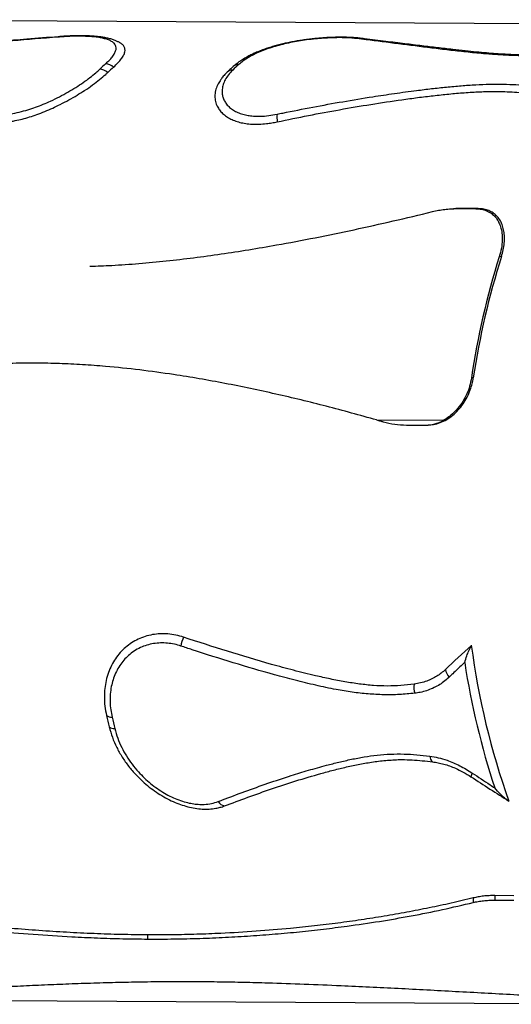
# Model space of a CAD drawing. Units: millimetres. Extents: x 25201.1 to 25212.6, y -12.4 to -1.2.
# Drawn here: x 25205 to 25205.4, y -8.5 to -7.6 of the extents above; entities that cross this region are included whole.
import ezdxf

# ---------------------------------------------------------------- set-up
doc = ezdxf.new("R2010")
doc.units = ezdxf.units.MM
doc.linetypes.add('SLD-Continua', pattern=[0])

msp = doc.modelspace()

# ---------------------------------------------------------------- linework, layer by layer
at = {"color": 7, "linetype": 'SLD-Continua', "lineweight": 25}
for p, q in [((25205.54326, -7.63873), (25204.76741, -7.63441)), ((25205.34325, -7.79448), (25205.34127, -7.79455)), ((25205.34614, -7.79444), (25205.34326, -7.79452)), ((25205.34614, -7.79444), (25205.34416, -7.79451)), ((25205.34416, -7.79451), (25205.3602, -7.7946)), ((25205.36218, -7.79453), (25205.34614, -7.79444)), ((25205.36218, -7.79453), (25205.3602, -7.7946)), ((25205.38183, -7.83521), (25205.38001, -7.83527)), ((25205.35806, -7.93794), (25205.35646, -7.938)), ((25205.2762, -7.97356), (25205.33277, -7.97388)), ((25205.30146, -7.97787), (25205.3175, -7.97796)), ((25205.31864, -7.97794), (25205.31977, -7.9779)), ((25205.35793, -8.37861), (25205.35794, -8.38247)), ((25205.39226, -8.37667), (25205.37622, -8.37658)), ((25205.37622, -8.37658), (25205.37622, -8.38047)), ((25205.37622, -8.38047), (25205.39227, -8.38056)), ((25205.08233, -8.40993), (25205.08234, -8.41343)), ((25204.76279, -8.4644), (25205.53864, -8.46872))]:
    msp.add_line(p, q, dxfattribs=at)
for centre, radius, start, end in [((25205.00916, -7.64956), 0.000872, 97.13872, 144.04222), ((25205.26158, -7.65559), 0.00549, 83.23792, 110.46616), ((25205.18474, -7.8252), 0.20632, 131.96833, 133.86629), ((25205.04639, -7.68244), 0.01065, 47.75995, 87.89814), ((25205.19052, -7.82686), 0.20484, 131.96833, 133.86629), ((25205.29742, -7.82583), 0.20632, 131.96833, 133.86629), ((25205.15925, -7.67906), 0.00663, 88.18363, 131.24423), ((25205.04137, -7.68731), 0.01086, 48.4567, 87.89664), ((25205.15422, -7.68364), 0.00657, 87.97108, 133.02239), ((25205.21345, -7.71716), 0.02165, 172.89903, 190.09193), ((25206.02484, -8.03718), 0.6757, 162.61299, 171.55914), ((25206.01736, -8.03637), 0.66661, 162.43603, 171.50926), ((25205.30193, -7.90299), 0.07488, 254.4129, 269.64335), ((25205.31758, -7.94764), 0.03032, 269.85712, 300.06045), ((25205.13306, -8.16814), 0.02276, 152.62939, 172.40916), ((25205.9951, -8.0806), 0.64422, 187.487, 199.58292), ((25205.99595, -8.0806), 0.65265, 188.67209, 198.28169), ((25205.34744, -8.18276), 0.01322, 189.95747, 221.60004), ((25205.32544, -8.20017), 0.01772, 170.98053, 196.42181), ((25205.68434, -8.0787), 0.65318, 192.85442, 193.73047), ((25205.05156, -8.2185), 0.00683, 233.84488, 276.01153), ((25205.69369, -8.07892), 0.6579, 192.85442, 193.73047), ((25205.05388, -8.22848), 0.00664, 232.32057, 276.06415), ((25205.32783, -8.2581), 0.00668, 183.62616, 230.41889), ((25205.362, -8.27624), 0.00594, 144.04141, 176.40485), ((25205.14939, -8.29207), 0.00881, 213.45414, 256.85517)]:
    msp.add_arc(centre, radius, start, end, dxfattribs=at)
for centre, major_axis, ratio, start_param, end_param in [((25205.68665, -8.05454), (0.53774, 0.3998), 0.186641, 2.086899, 2.138904), ((25205.27441, -8.05224), (0.54017, -0.40322), 0.20243, 5.012405, 5.072092)]:
    msp.add_ellipse(centre, major_axis=major_axis, ratio=ratio, start_param=start_param, end_param=end_param, dxfattribs=at)
for points, knots in [([(25205.00845, -7.64904), (25205.00781, -7.64909), (25204.99427, -7.65015), (25204.96786, -7.65229), (25204.93583, -7.65496), (25204.91036, -7.65706), (25204.8926, -7.65846), (25204.87618, -7.65969), (25204.8611, -7.66071), (25204.84624, -7.6615), (25204.83173, -7.66199), (25204.8187, -7.66206), (25204.80723, -7.66172), (25204.80045, -7.66134), (25204.79707, -7.66116)], [0, 0, 0, 0, 0.008742, 0.184528, 0.360306, 0.448184, 0.536016, 0.606668, 0.677478, 0.748217, 0.818777, 0.889218, 0.944595, 1, 1, 1, 1]), ([(25205.00906, -7.64869), (25205.00828, -7.64875), (25204.99861, -7.64947), (25204.98142, -7.65083), (25204.95787, -7.65273), (25204.93726, -7.6544), (25204.91912, -7.65589), (25204.90367, -7.65712), (25204.8901, -7.65815), (25204.87777, -7.65902), (25204.8666, -7.65974), (25204.85665, -7.66031), (25204.8479, -7.66074), (25204.84012, -7.66104), (25204.83302, -7.66123), (25204.82645, -7.66131), (25204.82013, -7.66129), (25204.81385, -7.66116), (25204.80714, -7.66091), (25204.80231, -7.66068), (25204.79963, -7.66052), (25204.7994, -7.66051)], [0, 0, 0, 0, 0.01063, 0.132788, 0.236256, 0.335156, 0.417988, 0.487885, 0.550614, 0.608124, 0.661679, 0.709317, 0.750589, 0.788268, 0.823266, 0.856224, 0.887595, 0.920914, 0.955577, 0.996131, 1, 1, 1, 1]), ([(25205.04678, -7.6718), (25205.04769, -7.67095), (25205.04951, -7.66926), (25205.05197, -7.66655), (25205.05405, -7.66372), (25205.05542, -7.66085), (25205.05584, -7.65834), (25205.05535, -7.65619), (25205.05409, -7.65436), (25205.05208, -7.65281), (25205.04937, -7.65152), (25205.04607, -7.65048), (25205.04215, -7.64964), (25205.03763, -7.64903), (25205.0326, -7.64862), (25205.0271, -7.64841), (25205.02119, -7.64841), (25205.01497, -7.64859), (25205.01062, -7.64889), (25205.00845, -7.64904)], [0, 0, 0, 0, 0.050983, 0.101963, 0.170601, 0.239472, 0.308075, 0.368934, 0.429987, 0.490829, 0.547556, 0.604456, 0.661177, 0.7176, 0.774202, 0.830624, 0.887023, 0.9436, 1, 1, 1, 1]), ([(25205.0599, -7.65465), (25205.05969, -7.6545), (25205.05883, -7.65388), (25205.05713, -7.65298), (25205.0547, -7.65189), (25205.0519, -7.65093), (25205.04875, -7.65011), (25205.04534, -7.64944), (25205.04176, -7.64892), (25205.03805, -7.64853), (25205.03421, -7.64826), (25205.03027, -7.6481), (25205.02622, -7.64803), (25205.02208, -7.64806), (25205.01784, -7.64817), (25205.0135, -7.64838), (25205.01055, -7.64855), (25205.00905, -7.64868), (25205.00905, -7.64868)], [0, 0, 0, 0, 0.018492, 0.077236, 0.142362, 0.214295, 0.29094, 0.368075, 0.44343, 0.516864, 0.588669, 0.659157, 0.728421, 0.79654, 0.864318, 0.932056, 0.999801, 1, 1, 1, 1]), ([(25205.26218, -7.65014), (25205.26158, -7.65006), (25205.2598, -7.64984), (25205.25664, -7.64959), (25205.25274, -7.64938), (25205.24872, -7.64928), (25205.24461, -7.64927), (25205.24041, -7.64935), (25205.23612, -7.64951), (25205.23173, -7.64977), (25205.22724, -7.65012), (25205.22269, -7.65056), (25205.2181, -7.65109), (25205.21352, -7.65172), (25205.20896, -7.65244), (25205.20445, -7.65326), (25205.2, -7.65417), (25205.19558, -7.65519), (25205.19121, -7.65632), (25205.18688, -7.65757), (25205.18264, -7.65894), (25205.1785, -7.66042), (25205.1745, -7.66204), (25205.17066, -7.66377), (25205.16705, -7.66562), (25205.16362, -7.66759), (25205.16038, -7.6697), (25205.15743, -7.67186), (25205.1557, -7.67337), (25205.15489, -7.67408)], [0, 0, 0, 0, 0.019972, 0.058921, 0.097213, 0.134993, 0.172385, 0.208756, 0.245092, 0.281635, 0.31834, 0.355141, 0.391944, 0.428652, 0.465193, 0.50157, 0.537875, 0.574483, 0.611688, 0.649448, 0.687707, 0.726398, 0.765451, 0.804792, 0.844134, 0.88292, 0.923176, 0.963974, 1, 1, 1, 1]), ([(25205.25966, -7.65044), (25205.25937, -7.65041), (25205.25754, -7.65019), (25205.2539, -7.64988), (25205.24845, -7.64965), (25205.24253, -7.64962), (25205.2362, -7.64981), (25205.22954, -7.65022), (25205.22247, -7.65087), (25205.21534, -7.65175), (25205.20827, -7.65288), (25205.20159, -7.65418), (25205.19508, -7.6557), (25205.18882, -7.65745), (25205.18288, -7.65941), (25205.17721, -7.66161), (25205.17191, -7.66407), (25205.16707, -7.66676), (25205.16285, -7.66955), (25205.16056, -7.67149), (25205.15946, -7.67243)], [0, 0, 0, 0, 0.0104538, 0.0668323, 0.1233886, 0.1797662, 0.2377744, 0.2959772, 0.3539876, 0.4183005, 0.4752122, 0.5323015, 0.5892221, 0.6465195, 0.7039851, 0.761298, 0.8219985, 0.8828736, 0.943596, 1, 1, 1, 1]), ([(25205.4312, -7.66469), (25205.4266, -7.66483), (25205.41737, -7.66513), (25205.40403, -7.66512), (25205.3911, -7.66481), (25205.37863, -7.66419), (25205.36551, -7.66318), (25205.35178, -7.66181), (25205.33723, -7.66018), (25205.31812, -7.65787), (25205.29471, -7.65489), (25205.27381, -7.65221), (25205.26219, -7.65076), (25205.25966, -7.65044)], [0, 0, 0, 0, 0.0673761, 0.1349136, 0.2025379, 0.2701361, 0.3375634, 0.4244973, 0.5114402, 0.5993148, 0.7751728, 0.9510409, 1, 1, 1, 1]), ([(25205.43264, -7.66401), (25205.43012, -7.66411), (25205.42535, -7.66428), (25205.41832, -7.66448), (25205.41159, -7.66456), (25205.40485, -7.66453), (25205.39818, -7.66439), (25205.39153, -7.66413), (25205.38451, -7.66375), (25205.37701, -7.66325), (25205.36892, -7.6626), (25205.36027, -7.6618), (25205.35076, -7.66081), (25205.33975, -7.65959), (25205.3275, -7.65817), (25205.31397, -7.65654), (25205.29947, -7.65474), (25205.28324, -7.65272), (25205.27068, -7.65114), (25205.26343, -7.65029), (25205.26223, -7.65015)], [0, 0, 0, 0, 0.036953, 0.069993, 0.104214, 0.139059, 0.174206, 0.209796, 0.247109, 0.290278, 0.336421, 0.38661, 0.442354, 0.506533, 0.586267, 0.667216, 0.758543, 0.859851, 0.97677, 1, 1, 1, 1]), ([(25205.05355, -7.67456), (25205.05482, -7.67337), (25205.05736, -7.67098), (25205.06018, -7.66764), (25205.06219, -7.66452), (25205.06324, -7.66167), (25205.06334, -7.65909), (25205.06239, -7.65688), (25205.06118, -7.65542), (25205.06007, -7.65479), (25205.05987, -7.65468)], [0, 0, 0, 0, 0.139707, 0.279819, 0.419471, 0.559581, 0.700172, 0.840233, 0.97216, 1, 1, 1, 1]), ([(25205.15487, -7.67407), (25205.1539, -7.67496), (25205.15218, -7.67651), (25205.15048, -7.67814), (25205.14974, -7.67884)], [0, 0, 0, 0, 0.56565, 1, 1, 1, 1]), ([(25204.9374, -7.71953), (25204.93889, -7.71995), (25204.94189, -7.72078), (25204.94693, -7.72151), (25204.95232, -7.72183), (25204.95805, -7.72167), (25204.964, -7.72106), (25204.9701, -7.72004), (25204.97627, -7.71862), (25204.98245, -7.71686), (25204.98884, -7.71472), (25204.99539, -7.71219), (25205.00203, -7.70931), (25205.00885, -7.70603), (25205.01576, -7.70239), (25205.02265, -7.6984), (25205.02938, -7.69416), (25205.03583, -7.68973), (25205.04182, -7.68516), (25205.04596, -7.68165), (25205.04803, -7.6797), (25205.04858, -7.67918)], [0, 0, 0, 0, 0.046784, 0.093708, 0.140475, 0.187285, 0.234253, 0.281079, 0.32765, 0.374352, 0.420951, 0.47344, 0.526063, 0.578581, 0.640531, 0.702645, 0.764612, 0.834575, 0.904749, 0.974695, 1, 1, 1, 1]), ([(25204.94138, -7.71309), (25204.94276, -7.71347), (25204.94552, -7.71422), (25204.95023, -7.71486), (25204.95532, -7.71508), (25204.96075, -7.71485), (25204.96689, -7.71413), (25204.9737, -7.71278), (25204.9808, -7.71086), (25204.98758, -7.70859), (25204.99395, -7.70612), (25205.00072, -7.70316), (25205.00777, -7.69971), (25205.01495, -7.69579), (25205.0217, -7.69173), (25205.02795, -7.6876), (25205.03361, -7.68347), (25205.03824, -7.67973), (25205.04071, -7.67744), (25205.04177, -7.67645)], [0, 0, 0, 0, 0.047954, 0.095899, 0.144437, 0.193166, 0.241716, 0.303121, 0.364556, 0.419039, 0.473692, 0.528222, 0.597503, 0.667017, 0.736337, 0.80653, 0.876923, 0.947105, 1, 1, 1, 1]), ([(25205.14975, -7.67885), (25205.1497, -7.6789), (25205.1487, -7.67979), (25205.14702, -7.68166), (25205.14524, -7.68373), (25205.14442, -7.68495), (25205.14426, -7.6852)], [0, 0, 0, 0, 0.0234759, 0.4575752, 0.8910661, 1, 1, 1, 1]), ([(25205.15445, -7.67708), (25205.15316, -7.67842), (25205.15058, -7.68111), (25205.14793, -7.68526), (25205.14618, -7.6894), (25205.14535, -7.69348), (25205.14541, -7.69727), (25205.14622, -7.70073), (25205.14763, -7.70383), (25205.14969, -7.70674), (25205.15238, -7.70936), (25205.1557, -7.71163), (25205.15959, -7.71351), (25205.16386, -7.71489), (25205.16837, -7.71577), (25205.17298, -7.71622), (25205.17843, -7.71628), (25205.18477, -7.71581), (25205.18957, -7.71492), (25205.19196, -7.71448)], [0, 0, 0, 0, 0.071855, 0.143719, 0.212444, 0.281357, 0.350076, 0.407026, 0.464242, 0.521405, 0.578281, 0.632701, 0.687284, 0.741642, 0.787326, 0.833155, 0.878825, 0.939402, 1, 1, 1, 1]), ([(25205.1443, -7.68523), (25205.1435, -7.68639), (25205.14166, -7.68907), (25205.14, -7.69336), (25205.13916, -7.69803), (25205.13942, -7.70263), (25205.14065, -7.70669), (25205.1426, -7.71019), (25205.14501, -7.71315), (25205.14806, -7.71584), (25205.15166, -7.71814), (25205.15578, -7.72002), (25205.16032, -7.72146), (25205.16535, -7.72247), (25205.17086, -7.72298), (25205.17674, -7.72301), (25205.18234, -7.72258), (25205.18749, -7.72187), (25205.19059, -7.72126), (25205.19213, -7.72095)], [0, 0, 0, 0, 0.059058, 0.136188, 0.213266, 0.290577, 0.367629, 0.425603, 0.483853, 0.542046, 0.599942, 0.65356, 0.707326, 0.760908, 0.814698, 0.868684, 0.922475, 0.961236, 1, 1, 1, 1]), ([(25205.19196, -7.71448), (25205.19356, -7.71415), (25205.20362, -7.71207), (25205.22217, -7.70842), (25205.24759, -7.70381), (25205.27061, -7.7), (25205.29146, -7.69687), (25205.30804, -7.69462), (25205.32274, -7.69283), (25205.33533, -7.69145), (25205.3478, -7.69031), (25205.36008, -7.68947), (25205.37208, -7.689), (25205.38344, -7.68895), (25205.39403, -7.68939), (25205.40067, -7.6899), (25205.40399, -7.69016)], [0, 0, 0, 0, 0.021879, 0.138136, 0.2544, 0.37065, 0.454377, 0.541461, 0.59989, 0.658488, 0.717082, 0.77556, 0.833889, 0.892139, 0.946054, 1, 1, 1, 1]), ([(25205.19213, -7.72095), (25205.20092, -7.71914), (25205.2185, -7.7155), (25205.2449, -7.71059), (25205.27129, -7.70609), (25205.2933, -7.70276), (25205.31091, -7.70038), (25205.32417, -7.69876), (25205.33737, -7.69736), (25205.35054, -7.69621), (25205.3636, -7.69541), (25205.37506, -7.69511), (25205.38476, -7.6953), (25205.3929, -7.69573), (25205.39819, -7.69614), (25205.40084, -7.69635)], [0, 0, 0, 0, 0.122679, 0.245357, 0.368262, 0.49116, 0.553598, 0.616033, 0.678651, 0.741263, 0.805289, 0.869289, 0.912831, 0.956417, 1, 1, 1, 1]), ([(25205.03346, -7.84334), (25205.03963, -7.84311), (25205.0534, -7.84261), (25205.07498, -7.84105), (25205.09809, -7.83888), (25205.12129, -7.83617), (25205.14457, -7.833), (25205.16796, -7.82939), (25205.19449, -7.82485), (25205.22417, -7.81925), (25205.25708, -7.81243), (25205.29015, -7.80507), (25205.31234, -7.79974), (25205.32343, -7.79708)], [0, 0, 0, 0, 0.065623, 0.146603, 0.227584, 0.308262, 0.38894, 0.469764, 0.550588, 0.662808, 0.775029, 0.887515, 1, 1, 1, 1]), ([(25205.32343, -7.79708), (25205.32518, -7.79668), (25205.32867, -7.79588), (25205.33389, -7.79509), (25205.33908, -7.79458), (25205.34246, -7.79453), (25205.34416, -7.79451)], [0, 0, 0, 0, 0.2473401, 0.4946697, 0.747337, 1, 1, 1, 1]), ([(25205.3602, -7.7946), (25205.3618, -7.79469), (25205.365, -7.79487), (25205.36924, -7.79615), (25205.3729, -7.79809), (25205.37584, -7.80055), (25205.37813, -7.80337), (25205.37987, -7.80642), (25205.3814, -7.81034), (25205.38243, -7.81525), (25205.38267, -7.8214), (25205.382, -7.8281), (25205.38067, -7.83288), (25205.38001, -7.83527)], [0, 0, 0, 0, 0.081281, 0.1626, 0.243469, 0.324398, 0.396356, 0.468574, 0.540609, 0.650121, 0.759672, 0.87984, 1, 1, 1, 1]), ([(25205.38183, -7.83521), (25205.38238, -7.83329), (25205.38349, -7.82943), (25205.38432, -7.82381), (25205.38452, -7.81849), (25205.38403, -7.81354), (25205.38291, -7.80901), (25205.38108, -7.80481), (25205.37844, -7.8011), (25205.37512, -7.79816), (25205.37128, -7.79612), (25205.36707, -7.79481), (25205.36383, -7.79462), (25205.36218, -7.79453)], [0, 0, 0, 0, 0.096749, 0.193847, 0.290601, 0.382166, 0.474033, 0.565491, 0.660965, 0.756342, 0.836371, 0.916344, 1, 1, 1, 1]), ([(25204.98797, -7.92542), (25204.98047, -7.92546), (25204.96545, -7.92552), (25204.94279, -7.92653), (25204.92004, -7.92812), (25204.89725, -7.9303), (25204.87445, -7.93299), (25204.85166, -7.93615), (25204.82887, -7.93975), (25204.80372, -7.94417), (25204.77626, -7.94952), (25204.74651, -7.95591), (25204.71682, -7.9628), (25204.69712, -7.96779), (25204.68726, -7.97029)], [0, 0, 0, 0, 0.075433, 0.150868, 0.22651, 0.302152, 0.377564, 0.452977, 0.528483, 0.60399, 0.702941, 0.801893, 0.900946, 1, 1, 1, 1]), ([(25205.2762, -7.97356), (25205.26202, -7.96964), (25205.23365, -7.96178), (25205.19801, -7.95315), (25205.16936, -7.94688), (25205.14779, -7.94253), (25205.12613, -7.93858), (25205.1021, -7.93469), (25205.07567, -7.93108), (25205.04994, -7.92838), (25205.02725, -7.9267), (25205.00767, -7.92571), (25204.99454, -7.92552), (25204.98797, -7.92542)], [0, 0, 0, 0, 0.1507982, 0.3016715, 0.3770758, 0.4524796, 0.5279529, 0.6034255, 0.7023859, 0.8013432, 0.867561, 0.9337863, 1, 1, 1, 1]), ([(25205.31977, -7.97781), (25205.3213, -7.97773), (25205.32474, -7.97754), (25205.33007, -7.97595), (25205.33556, -7.97332), (25205.34072, -7.96971), (25205.3454, -7.96524), (25205.34952, -7.96003), (25205.35297, -7.95421), (25205.35545, -7.94844), (25205.35715, -7.94297), (25205.35775, -7.93962), (25205.35806, -7.93794)], [0, 0, 0, 0, 0.084844, 0.190801, 0.296727, 0.402659, 0.509191, 0.615735, 0.724257, 0.832797, 0.916396, 1, 1, 1, 1]), ([(25205.35646, -7.938), (25205.35602, -7.94029), (25205.35514, -7.94487), (25205.35266, -7.9516), (25205.34934, -7.95795), (25205.34524, -7.96371), (25205.34047, -7.96863), (25205.33622, -7.97191), (25205.33356, -7.97343), (25205.33277, -7.97388)], [0, 0, 0, 0, 0.157211, 0.314394, 0.471832, 0.629242, 0.782099, 0.934939, 1, 1, 1, 1]), ([(25205.2762, -7.97356), (25205.27724, -7.97385), (25205.27911, -7.97437), (25205.28098, -7.97489), (25205.28181, -7.97511)], [0, 0, 0, 0, 0.559357, 1, 1, 1, 1]), ([(25205.11285, -8.15767), (25205.11065, -8.15702), (25205.10623, -8.15572), (25205.09956, -8.15481), (25205.09295, -8.15465), (25205.08647, -8.15537), (25205.08022, -8.1569), (25205.07427, -8.15923), (25205.06871, -8.16234), (25205.06361, -8.16616), (25205.05902, -8.17066), (25205.05504, -8.17578), (25205.05171, -8.18144), (25205.04904, -8.1876), (25205.04712, -8.19419), (25205.04595, -8.20111), (25205.04557, -8.20844), (25205.04598, -8.21611), (25205.04701, -8.22138), (25205.04753, -8.22401)], [0, 0, 0, 0, 0.057443, 0.115069, 0.172512, 0.229955, 0.287581, 0.345024, 0.402495, 0.460147, 0.517622, 0.575566, 0.63369, 0.691644, 0.751073, 0.810681, 0.870127, 0.93506, 1, 1, 1, 1]), ([(25205.30794, -8.1974), (25205.30421, -8.19782), (25205.29674, -8.19865), (25205.28528, -8.19919), (25205.27357, -8.19869), (25205.26155, -8.19741), (25205.24932, -8.19551), (25205.2369, -8.19311), (25205.2224, -8.18989), (25205.20582, -8.18578), (25205.18091, -8.179), (25205.14985, -8.16974), (25205.12519, -8.1617), (25205.11285, -8.15767)], [0, 0, 0, 0, 0.059512, 0.118985, 0.179306, 0.239646, 0.302554, 0.365489, 0.428418, 0.523305, 0.618197, 0.809053, 1, 1, 1, 1]), ([(25205.1105, -8.16513), (25205.11014, -8.16501), (25205.10783, -8.16426), (25205.10353, -8.16322), (25205.09762, -8.16248), (25205.09171, -8.16247), (25205.0859, -8.16324), (25205.08026, -8.16477), (25205.07473, -8.16711), (25205.06965, -8.17021), (25205.06509, -8.17399), (25205.06122, -8.17818), (25205.05788, -8.18288), (25205.05514, -8.18805), (25205.05301, -8.19359), (25205.05148, -8.19954), (25205.05063, -8.20585), (25205.05049, -8.21243), (25205.05099, -8.21894), (25205.05186, -8.22323), (25205.05227, -8.22529)], [0, 0, 0, 0, 0.010454, 0.066832, 0.123389, 0.179766, 0.237774, 0.295977, 0.353988, 0.418301, 0.475212, 0.532302, 0.589222, 0.64652, 0.703985, 0.761298, 0.821998, 0.882874, 0.943596, 1, 1, 1, 1]), ([(25205.30845, -8.20518), (25205.30415, -8.20559), (25205.29553, -8.20642), (25205.28232, -8.20652), (25205.26896, -8.20585), (25205.25551, -8.20438), (25205.24071, -8.2019), (25205.22461, -8.19844), (25205.20718, -8.19419), (25205.18388, -8.18796), (25205.15479, -8.17942), (25205.12843, -8.17104), (25205.11371, -8.16619), (25205.1105, -8.16513)], [0, 0, 0, 0, 0.0673761, 0.1349136, 0.2025379, 0.2701361, 0.3375634, 0.4244973, 0.5114402, 0.5993148, 0.7751728, 0.9510409, 1, 1, 1, 1]), ([(25205.35076, -8.17901), (25205.35076, -8.179), (25205.35129, -8.17722), (25205.35236, -8.17395), (25205.35422, -8.16909), (25205.35565, -8.16607), (25205.35638, -8.16454)], [0, 0, 0, 0, 0.00138, 0.383716, 0.688459, 1, 1, 1, 1]), ([(25205.35076, -8.17901), (25205.35006, -8.17967), (25205.34667, -8.18286), (25205.34227, -8.18704), (25205.33859, -8.19055), (25205.33756, -8.19153)], [0, 0, 0, 0, 0.157724, 0.763101, 1, 1, 1, 1]), ([(25205.33442, -8.18504), (25205.33327, -8.18608), (25205.33096, -8.18814), (25205.32713, -8.1908), (25205.32302, -8.19309), (25205.31845, -8.19503), (25205.31344, -8.19657), (25205.30978, -8.19712), (25205.30794, -8.1974)], [0, 0, 0, 0, 0.156578, 0.313152, 0.474125, 0.635093, 0.81665, 1, 1, 1, 1]), ([(25205.33756, -8.19153), (25205.33737, -8.19171), (25205.33589, -8.19312), (25205.33295, -8.19557), (25205.32849, -8.19857), (25205.32367, -8.20108), (25205.31854, -8.20307), (25205.31345, -8.20446), (25205.31002, -8.20496), (25205.30845, -8.20518)], [0, 0, 0, 0, 0.023244, 0.187992, 0.352733, 0.521158, 0.689922, 0.858327, 1, 1, 1, 1]), ([(25205.04983, -8.23373), (25205.05065, -8.23665), (25205.05229, -8.24249), (25205.05604, -8.25102), (25205.06064, -8.25925), (25205.06615, -8.26707), (25205.07243, -8.27441), (25205.07886, -8.28063), (25205.08518, -8.2858), (25205.09121, -8.29003), (25205.09751, -8.2938), (25205.10385, -8.29695), (25205.11017, -8.29947), (25205.11637, -8.30138), (25205.12256, -8.3027), (25205.12863, -8.30337), (25205.13451, -8.30339), (25205.13957, -8.30282), (25205.14386, -8.30188), (25205.14621, -8.30106), (25205.14739, -8.30065)], [0, 0, 0, 0, 0.07039, 0.141018, 0.211429, 0.281793, 0.352371, 0.422711, 0.475635, 0.528812, 0.581935, 0.634788, 0.683736, 0.732819, 0.781734, 0.830839, 0.880122, 0.929228, 0.964613, 1, 1, 1, 1]), ([(25205.05459, -8.23508), (25205.05534, -8.23777), (25205.05685, -8.24316), (25205.06023, -8.25093), (25205.06432, -8.25832), (25205.06907, -8.26529), (25205.07419, -8.2715), (25205.0795, -8.27695), (25205.08486, -8.2817), (25205.09058, -8.28603), (25205.0965, -8.28983), (25205.10257, -8.29305), (25205.10872, -8.29566), (25205.11461, -8.29755), (25205.12014, -8.29873), (25205.12526, -8.29934), (25205.13075, -8.29941), (25205.13648, -8.29876), (25205.14019, -8.29754), (25205.14204, -8.29693)], [0, 0, 0, 0, 0.071855, 0.143719, 0.212444, 0.281357, 0.350076, 0.407026, 0.464242, 0.521405, 0.578281, 0.632701, 0.687284, 0.741642, 0.787326, 0.833155, 0.878825, 0.939402, 1, 1, 1, 1]), ([(25205.14204, -8.29693), (25205.14323, -8.29647), (25205.15072, -8.29358), (25205.16466, -8.28834), (25205.1841, -8.2814), (25205.20205, -8.27544), (25205.21862, -8.27033), (25205.23208, -8.26657), (25205.24423, -8.26348), (25205.25483, -8.26107), (25205.26563, -8.25903), (25205.27664, -8.2575), (25205.28788, -8.25661), (25205.29908, -8.25647), (25205.31021, -8.25721), (25205.31751, -8.25809), (25205.32116, -8.25853)], [0, 0, 0, 0, 0.0218787, 0.1381355, 0.2544004, 0.3706497, 0.4543774, 0.5414614, 0.5998901, 0.6584878, 0.7170819, 0.7755599, 0.8338892, 0.8921386, 0.9460536, 1, 1, 1, 1]), ([(25205.32116, -8.25853), (25205.32357, -8.2589), (25205.32843, -8.25966), (25205.33516, -8.26166), (25205.34121, -8.26399), (25205.34661, -8.2665), (25205.35196, -8.2694), (25205.35545, -8.27164), (25205.35719, -8.27276)], [0, 0, 0, 0, 0.198324, 0.399524, 0.547427, 0.695336, 0.847663, 1, 1, 1, 1]), ([(25205.14739, -8.30065), (25205.15396, -8.29818), (25205.16711, -8.29324), (25205.18728, -8.28614), (25205.20781, -8.27936), (25205.22536, -8.27411), (25205.23972, -8.27025), (25205.25074, -8.26757), (25205.26195, -8.26519), (25205.27347, -8.26322), (25205.28534, -8.26181), (25205.2963, -8.26125), (25205.30619, -8.26153), (25205.31485, -8.26223), (25205.32066, -8.26291), (25205.32357, -8.26325)], [0, 0, 0, 0, 0.122679, 0.245357, 0.368262, 0.49116, 0.553598, 0.616033, 0.678651, 0.741263, 0.805289, 0.869289, 0.912831, 0.956417, 1, 1, 1, 1]), ([(25205.32357, -8.26325), (25205.32515, -8.26348), (25205.32829, -8.26394), (25205.33312, -8.26512), (25205.33799, -8.26667), (25205.3435, -8.26888), (25205.3496, -8.27184), (25205.3539, -8.27452), (25205.35607, -8.27587)], [0, 0, 0, 0, 0.144063, 0.288128, 0.436628, 0.585133, 0.791168, 1, 1, 1, 1]), ([(25205.35719, -8.27276), (25205.3622, -8.27608), (25205.36854, -8.28028), (25205.37491, -8.28446), (25205.37624, -8.28533)], [0, 0, 0, 0, 0.791118, 1, 1, 1, 1]), ([(25205.38815, -8.29652), (25205.38693, -8.29568), (25205.38446, -8.29398), (25205.38046, -8.29022), (25205.37776, -8.28721), (25205.37625, -8.28533), (25205.37624, -8.28533)], [0, 0, 0, 0, 0.285532, 0.577442, 0.998683, 1, 1, 1, 1]), ([(25205.08233, -8.40993), (25205.07486, -8.40985), (25205.0599, -8.40968), (25205.03701, -8.4089), (25205.01384, -8.40777), (25204.99043, -8.40628), (25204.96685, -8.40446), (25204.94312, -8.40231), (25204.91923, -8.39985), (25204.89189, -8.39669), (25204.86108, -8.39267), (25204.82677, -8.38757), (25204.79233, -8.38186), (25204.7693, -8.37747), (25204.75779, -8.37527)], [0, 0, 0, 0, 0.07311, 0.146223, 0.219582, 0.292943, 0.366031, 0.43912, 0.51234, 0.58556, 0.689043, 0.792527, 0.896263, 1, 1, 1, 1]), ([(25204.75779, -8.37913), (25204.76597, -8.38068), (25204.78231, -8.38379), (25204.80681, -8.38802), (25204.83128, -8.39194), (25204.85569, -8.39553), (25204.88001, -8.39881), (25204.90425, -8.40177), (25204.92838, -8.40441), (25204.95551, -8.40705), (25204.98552, -8.40951), (25205.01465, -8.41135), (25205.03986, -8.41251), (25205.06129, -8.4132), (25205.07533, -8.41336), (25205.08234, -8.41343)], [0, 0, 0, 0, 0.073615, 0.147231, 0.220931, 0.294632, 0.368249, 0.441867, 0.51559, 0.589313, 0.691719, 0.79412, 0.862745, 0.931381, 1, 1, 1, 1]), ([(25205.35793, -8.37861), (25205.35178, -8.38009), (25205.33949, -8.38305), (25205.32077, -8.38706), (25205.30182, -8.39076), (25205.28263, -8.39413), (25205.26321, -8.39719), (25205.24352, -8.39992), (25205.22356, -8.40235), (25205.20051, -8.40475), (25205.17422, -8.40696), (25205.14772, -8.40854), (25205.12404, -8.40946), (25205.1034, -8.40994), (25205.08936, -8.40994), (25205.08233, -8.40993)], [0, 0, 0, 0, 0.073078, 0.146156, 0.219319, 0.292481, 0.365561, 0.438641, 0.511825, 0.585009, 0.688482, 0.791951, 0.861299, 0.930658, 1, 1, 1, 1]), ([(25205.08234, -8.41343), (25205.0898, -8.41343), (25205.10471, -8.41343), (25205.12661, -8.41289), (25205.14821, -8.41201), (25205.16946, -8.41076), (25205.19035, -8.40918), (25205.21092, -8.40728), (25205.23121, -8.40506), (25205.25383, -8.40219), (25205.27864, -8.39852), (25205.30552, -8.39384), (25205.332, -8.38858), (25205.34929, -8.3845), (25205.35794, -8.38247)], [0, 0, 0, 0, 0.073648, 0.147299, 0.2212, 0.295103, 0.368728, 0.442355, 0.516113, 0.589873, 0.692283, 0.794695, 0.897347, 1, 1, 1, 1]), ([(25205.37622, -8.37658), (25205.37459, -8.3766), (25205.37134, -8.37663), (25205.36666, -8.37703), (25205.36215, -8.37765), (25205.35934, -8.37829), (25205.35793, -8.37861)], [0, 0, 0, 0, 0.247255, 0.494514, 0.747251, 1, 1, 1, 1]), ([(25205.35794, -8.38247), (25205.35931, -8.38216), (25205.36207, -8.38154), (25205.36654, -8.38092), (25205.37124, -8.38052), (25205.37456, -8.38048), (25205.37622, -8.38047)], [0, 0, 0, 0, 0.24734, 0.49467, 0.747337, 1, 1, 1, 1]), ([(25205.12378, -8.44966), (25205.11633, -8.44964), (25205.10142, -8.44961), (25205.07951, -8.44985), (25205.05791, -8.45026), (25205.03666, -8.45085), (25205.01574, -8.45158), (25204.99512, -8.45243), (25204.97477, -8.45337), (25204.95259, -8.45449), (25204.92867, -8.45578), (25204.90308, -8.45722), (25204.87782, -8.45868), (25204.86125, -8.45961), (25204.85297, -8.46008)], [0, 0, 0, 0, 0.075433, 0.150868, 0.22651, 0.302152, 0.377564, 0.452977, 0.528483, 0.60399, 0.702941, 0.801893, 0.900946, 1, 1, 1, 1]), ([(25205.4419, -8.46336), (25205.42535, -8.46248), (25205.39224, -8.46072), (25205.35124, -8.45845), (25205.31866, -8.4567), (25205.29436, -8.45542), (25205.27019, -8.45422), (25205.24368, -8.45298), (25205.21494, -8.45178), (25205.1875, -8.45084), (25205.16377, -8.45022), (25205.1436, -8.44983), (25205.13039, -8.44972), (25205.12378, -8.44966)], [0, 0, 0, 0, 0.150798, 0.301672, 0.377076, 0.45248, 0.527953, 0.603426, 0.702386, 0.801343, 0.867561, 0.933786, 1, 1, 1, 1])]:
    msp.add_open_spline(points, degree=3, knots=knots, dxfattribs=at)

doc.saveas('drawing.dxf')
